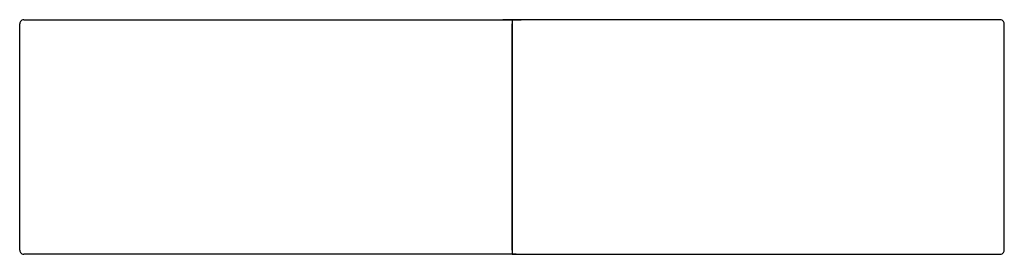
# Model space of a CAD drawing. Units: millimetres. Extents: x -3020 to 1180, y 3665 to 4665.
import ezdxf

# ---------------------------------------------------------------- set-up
doc = ezdxf.new("R2010")
doc.units = ezdxf.units.MM

msp = doc.modelspace()

# ---------------------------------------------------------------- linework, layer by layer
at = {"extrusion": (3.18629e-16, 1, -6.12323e-17)}
msp.add_line((-3001.9, 4664.9, 853), (-937.9, 4664.9, 853), dxfattribs=at)
for p, q in [((-3001.9, 4664.9, 853), (-880.3, 4664.9, 853)), ((1162.1, 4664.9, 853), (-959.5, 4664.9, 853)), ((-919.9, 4664.9, 853), (-919.9, 3682.9, 853)), ((-919.9, 4664.9, 853), (-919.9, 3664.9, 853)), ((-3019.9, 3682.9, 853), (-3019.9, 4646.9, 853)), ((-919.9, 3682.9, 853), (-919.9, 4646.9, 853)), ((1180.1, 3682.9, 853), (1180.1, 4646.9, 853)), ((-901.9, 3664.9, 853), (-3001.9, 3664.9, 853)), ((-919.9, 3664.9, 853), (1162.1, 3664.9, 853))]:
    msp.add_line(p, q)
at = {"extrusion": (-1, 0, 0)}
for p, q in [((-919.9, 4664.9, 853), (-919.9, 3682.9, 853)), ((-3019.9, 3682.9, 853), (-3019.9, 4646.9, 853))]:
    msp.add_line(p, q, dxfattribs=at)
at = {"extrusion": (-3.18629e-16, 1, -6.12323e-17)}
msp.add_line((1162.1, 4664.9, 853), (-901.9, 4664.9, 853), dxfattribs=at)
at = {"extrusion": (1, 3.06162e-16, -1.8747e-32)}
msp.add_line((-919.9, 3682.9, 853), (-919.9, 4646.9, 853), dxfattribs=at)
at = {"extrusion": (-1, -3.06162e-16, 1.8747e-32)}
msp.add_line((-919.9, 4646.9, 853), (-919.9, 3682.9, 853), dxfattribs=at)
at = {"extrusion": (1, 0, 0)}
msp.add_line((1180.1, 3682.9, 853), (1180.1, 4646.9, 853), dxfattribs=at)
at = {"extrusion": (0, -1, 6.12323e-17)}
for p, q in [((-937.9, 3664.9, 853), (-3001.9, 3664.9, 853)), ((-901.9, 3664.9, 853), (1162.1, 3664.9, 853))]:
    msp.add_line(p, q, dxfattribs=at)
for centre, start, end in [((-3001.9, 4646.9, 853), 90, 146.251), ((-3001.9, 4646.9, 853), 90, 146.251), ((1162.1, 4646.9, 853), 33.749, 90), ((1162.1, 4646.9, 853), 33.749, 90), ((-3001.9, 4646.9, 853), 146.251, 180), ((-3001.9, 4646.9, 853), 146.251, 180), ((1162.1, 4646.9, 853), 0, 33.749), ((1162.1, 4646.9, 853), 0, 33.749), ((-3001.9, 3682.9, 853), 180, 213.749), ((-3001.9, 3682.9, 853), 180, 213.749), ((-3001.9, 3682.9, 853), 213.749, 270), ((-3001.9, 3682.9, 853), 213.749, 270), ((1162.1, 3682.9, 853), 270, 326.251), ((1162.1, 3682.9, 853), 270, 326.251), ((1162.1, 3682.9, 853), 326.251, 0), ((1162.1, 3682.9, 853), 326.251, 0)]:
    msp.add_arc(centre, 18, start, end)

doc.saveas('drawing.dxf')
